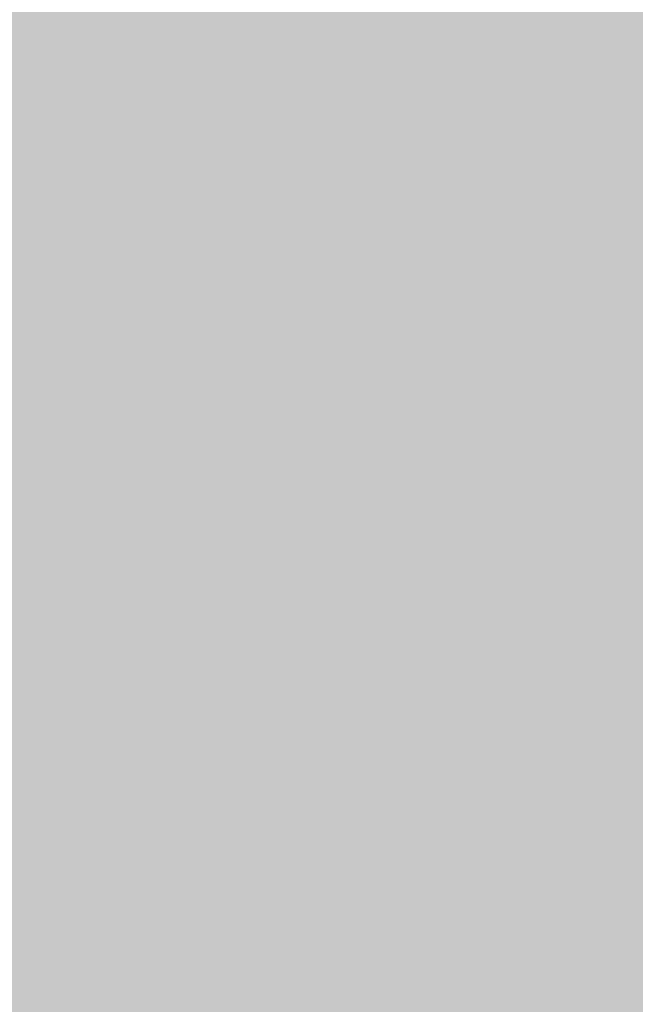
# Model space of a CAD drawing. Extents: x -0.191 to 0.217, y -0.417 to 0.417.
# Drawn here: x 0.201 to 0.207, y -0.402 to -0.394 of the extents above; entities that cross this region are included whole.
import ezdxf

# ---------------------------------------------------------------- set-up
doc = ezdxf.new("R2010")
doc.units = 0
doc.header["$MEASUREMENT"] = 0
for name, color, linetype in [('BARCELONA_80_1', 7, 'CONTINUOUS'), ('SZE_CIAN_10', 7, 'CONTINUOUS'), ('SZE_CIAN_3', 7, 'CONTINUOUS'), ('SZE_CIAN_4', 7, 'CONTINUOUS')]:
    doc.layers.add(name, color=color, linetype=linetype)

msp = doc.modelspace()

# ---------------------------------------------------------------- linework, layer by layer
at = {"layer": 'BARCELONA_80_1'}
for points in [[(0.2011, -0.394, 0.2419), (0.2024, -0.394, 0.2419), (0.2002, -0.393, 0.2419), (0.2015, -0.393, 0.2419)], [(0.2037, -0.394, 0.2419), (0.2029, -0.3931, 0.2419), (0.2024, -0.394, 0.2419), (0.2015, -0.393, 0.2419)], [(0.2037, -0.394, 0.2419), (0.2051, -0.3941, 0.2419), (0.2029, -0.3931, 0.2419), (0.2043, -0.3932, 0.2419)], [(0.2065, -0.3943, 0.2419), (0.2058, -0.3934, 0.2419), (0.2051, -0.3941, 0.2419), (0.2043, -0.3932, 0.2419)], [(0.2004, -0.3933, 0.2806), (0.2015, -0.3933, 0.2806), (0.2004, -0.3946, 0.2806), (0.2015, -0.3946, 0.2806)], [(0.2027, -0.3933, 0.2805), (0.2027, -0.3946, 0.2805), (0.2015, -0.3933, 0.2805), (0.2015, -0.3946, 0.2805)], [(0.2027, -0.3933, 0.2805), (0.2038, -0.3933, 0.2805), (0.2027, -0.3946, 0.2805), (0.2038, -0.3946, 0.2805)], [(0.205, -0.3933, 0.2803), (0.205, -0.3946, 0.2803), (0.2038, -0.3933, 0.2803), (0.2038, -0.3946, 0.2803)], [(0.205, -0.3933, 0.2803), (0.2062, -0.3933, 0.2803), (0.205, -0.3946, 0.2803), (0.2062, -0.3946, 0.2803)], [(0.2073, -0.3933, 0.2801), (0.2073, -0.3946, 0.2801), (0.2062, -0.3933, 0.2801), (0.2062, -0.3946, 0.2801)], [(0.2065, -0.3943, 0.2419), (0.2078, -0.3944, 0.2419), (0.2058, -0.3934, 0.2419), (0.2072, -0.3936, 0.2419)], [(0.2011, -0.394, 0.2419), (0.1999, -0.394, 0.2419), (0.202, -0.3949, 0.2419), (0.2008, -0.3949, 0.2419)], [(0.2011, -0.394, 0.2419), (0.202, -0.3949, 0.2419), (0.2024, -0.394, 0.2419), (0.2033, -0.3949, 0.2419)], [(0.2037, -0.394, 0.2419), (0.2024, -0.394, 0.2419), (0.2046, -0.3949, 0.2419), (0.2033, -0.3949, 0.2419)], [(0.2037, -0.394, 0.2419), (0.2046, -0.3949, 0.2419), (0.2051, -0.3941, 0.2419), (0.2059, -0.395, 0.2419)], [(0.2065, -0.3943, 0.2419), (0.2051, -0.3941, 0.2419), (0.2071, -0.3951, 0.2419), (0.2059, -0.395, 0.2419)], [(0.2065, -0.3943, 0.2419), (0.2071, -0.3951, 0.2419), (0.2078, -0.3944, 0.2419), (0.2083, -0.3952, 0.2419)], [(0.2004, -0.3958, 0.2803), (0.2004, -0.3946, 0.2803), (0.2015, -0.3958, 0.2803), (0.2015, -0.3946, 0.2803)], [(0.2027, -0.3958, 0.2802), (0.2015, -0.3958, 0.2802), (0.2027, -0.3946, 0.2802), (0.2015, -0.3946, 0.2802)], [(0.2027, -0.3958, 0.2802), (0.2027, -0.3946, 0.2802), (0.2038, -0.3958, 0.2802), (0.2038, -0.3946, 0.2802)], [(0.205, -0.3958, 0.2801), (0.2038, -0.3958, 0.2801), (0.205, -0.3946, 0.2801), (0.2038, -0.3946, 0.2801)], [(0.205, -0.3958, 0.2801), (0.205, -0.3946, 0.2801), (0.2062, -0.3958, 0.2801), (0.2062, -0.3946, 0.2801)], [(0.2073, -0.3958, 0.2798), (0.2062, -0.3958, 0.2798), (0.2073, -0.3946, 0.2798), (0.2062, -0.3946, 0.2798)], [(0.2004, -0.3958, 0.2425), (0.2017, -0.3957, 0.2425), (0.1997, -0.395, 0.2425), (0.2008, -0.3949, 0.2425)], [(0.2029, -0.3957, 0.2425), (0.202, -0.3949, 0.2425), (0.2017, -0.3957, 0.2425), (0.2008, -0.3949, 0.2425)], [(0.2029, -0.3957, 0.2425), (0.2042, -0.3957, 0.2425), (0.202, -0.3949, 0.2425), (0.2033, -0.3949, 0.2425)], [(0.2054, -0.3958, 0.2424), (0.2046, -0.3949, 0.2424), (0.2042, -0.3957, 0.2424), (0.2033, -0.3949, 0.2424)], [(0.2054, -0.3958, 0.2424), (0.2066, -0.3958, 0.2424), (0.2046, -0.3949, 0.2424), (0.2059, -0.395, 0.2424)], [(0.2078, -0.3958, 0.2425), (0.2071, -0.3951, 0.2425), (0.2066, -0.3958, 0.2425), (0.2059, -0.395, 0.2425)], [(0.2004, -0.3958, 0.2425), (0.2012, -0.3965, 0.2425), (0.2017, -0.3957, 0.2425), (0.2025, -0.3965, 0.2425)], [(0.2029, -0.3957, 0.2425), (0.2017, -0.3957, 0.2425), (0.2037, -0.3964, 0.2425), (0.2025, -0.3965, 0.2425)], [(0.2029, -0.3957, 0.2425), (0.2037, -0.3964, 0.2425), (0.2042, -0.3957, 0.2425), (0.205, -0.3964, 0.2425)], [(0.2054, -0.3958, 0.2424), (0.2042, -0.3957, 0.2424), (0.2062, -0.3965, 0.2424), (0.205, -0.3964, 0.2424)], [(0.2004, -0.3958, 0.2803), (0.2015, -0.3958, 0.2803), (0.2004, -0.3969, 0.2803), (0.2015, -0.3969, 0.2803)], [(0.2027, -0.3958, 0.2802), (0.2027, -0.3969, 0.2802), (0.2015, -0.3958, 0.2802), (0.2015, -0.3969, 0.2802)], [(0.2027, -0.3958, 0.2802), (0.2038, -0.3958, 0.2802), (0.2027, -0.3969, 0.2802), (0.2038, -0.3969, 0.2802)], [(0.205, -0.3958, 0.2801), (0.205, -0.3969, 0.2801), (0.2038, -0.3958, 0.2801), (0.2038, -0.3969, 0.2801)], [(0.205, -0.3958, 0.2801), (0.2062, -0.3958, 0.2801), (0.205, -0.3969, 0.2801), (0.2062, -0.397, 0.2801)], [(0.2054, -0.3958, 0.2424), (0.2062, -0.3965, 0.2424), (0.2066, -0.3958, 0.2424), (0.2073, -0.3965, 0.2424)], [(0.2073, -0.3958, 0.2798), (0.2073, -0.397, 0.2798), (0.2062, -0.3958, 0.2798), (0.2062, -0.397, 0.2798)], [(0.2045, -0.3971, 0.2432), (0.2037, -0.3964, 0.2432), (0.2032, -0.3971, 0.2432), (0.2025, -0.3965, 0.2432)], [(0.2045, -0.3971, 0.2432), (0.2057, -0.397, 0.2432), (0.2037, -0.3964, 0.2432), (0.205, -0.3964, 0.2432)], [(0.2069, -0.397, 0.2432), (0.2062, -0.3965, 0.2432), (0.2057, -0.397, 0.2432), (0.205, -0.3964, 0.2432)], [(0.2018, -0.3971, 0.2432), (0.2012, -0.3965, 0.2432), (0.2005, -0.3971, 0.2432), (0.1999, -0.3965, 0.2432)], [(0.2018, -0.3971, 0.2432), (0.2032, -0.3971, 0.2432), (0.2012, -0.3965, 0.2432), (0.2025, -0.3965, 0.2432)], [(0.2069, -0.397, 0.2432), (0.208, -0.397, 0.2432), (0.2062, -0.3965, 0.2432), (0.2073, -0.3965, 0.2432)], [(0.2004, -0.3979, 0.28), (0.2004, -0.3969, 0.28), (0.2015, -0.3979, 0.28), (0.2015, -0.3969, 0.28)], [(0.2027, -0.3979, 0.2799), (0.2015, -0.3979, 0.2799), (0.2027, -0.3969, 0.2799), (0.2015, -0.3969, 0.2799)], [(0.2027, -0.3979, 0.2799), (0.2027, -0.3969, 0.2799), (0.2038, -0.3979, 0.2799), (0.2038, -0.3969, 0.2799)], [(0.205, -0.3979, 0.2797), (0.2038, -0.3979, 0.2797), (0.205, -0.3969, 0.2797), (0.2038, -0.3969, 0.2797)], [(0.205, -0.3979, 0.2797), (0.205, -0.3969, 0.2797), (0.2062, -0.3979, 0.2797), (0.2062, -0.397, 0.2797)], [(0.2045, -0.3971, 0.2432), (0.2051, -0.3975, 0.2432), (0.2057, -0.397, 0.2432), (0.2063, -0.3975, 0.2432)], [(0.2069, -0.397, 0.2432), (0.2057, -0.397, 0.2432), (0.2075, -0.3975, 0.2432), (0.2063, -0.3975, 0.2432)], [(0.2073, -0.3979, 0.2795), (0.2062, -0.3979, 0.2795), (0.2073, -0.397, 0.2795), (0.2062, -0.397, 0.2795)], [(0.2018, -0.3971, 0.2432), (0.2005, -0.3971, 0.2432), (0.2024, -0.3975, 0.2432), (0.201, -0.3976, 0.2432)], [(0.2018, -0.3971, 0.2432), (0.2024, -0.3975, 0.2432), (0.2032, -0.3971, 0.2432), (0.2038, -0.3975, 0.2432)], [(0.2045, -0.3971, 0.2432), (0.2032, -0.3971, 0.2432), (0.2051, -0.3975, 0.2432), (0.2038, -0.3975, 0.2432)], [(0.2028, -0.3979, 0.2442), (0.2024, -0.3975, 0.2442), (0.2014, -0.3979, 0.2442), (0.201, -0.3976, 0.2442)], [(0.2028, -0.3979, 0.2442), (0.2042, -0.3979, 0.2442), (0.2024, -0.3975, 0.2442), (0.2038, -0.3975, 0.2442)], [(0.2056, -0.3978, 0.2442), (0.2051, -0.3975, 0.2442), (0.2042, -0.3979, 0.2442), (0.2038, -0.3975, 0.2442)], [(0.2056, -0.3978, 0.2442), (0.2069, -0.3978, 0.2442), (0.2051, -0.3975, 0.2442), (0.2063, -0.3975, 0.2442)], [(0.208, -0.3978, 0.2441), (0.2075, -0.3975, 0.2441), (0.2069, -0.3978, 0.2441), (0.2063, -0.3975, 0.2441)], [(0.2056, -0.3978, 0.2442), (0.2042, -0.3979, 0.2442), (0.206, -0.3981, 0.2442), (0.2046, -0.3981, 0.2442)], [(0.2056, -0.3978, 0.2442), (0.206, -0.3981, 0.2442), (0.2069, -0.3978, 0.2442), (0.2073, -0.398, 0.2442)], [(0.2, -0.3979, 0.2442), (0.2002, -0.3982, 0.2442), (0.2014, -0.3979, 0.2442), (0.2017, -0.3981, 0.2442)], [(0.2004, -0.3979, 0.28), (0.2015, -0.3979, 0.28), (0.2004, -0.3987, 0.28), (0.2015, -0.3987, 0.28)], [(0.2028, -0.3979, 0.2442), (0.2014, -0.3979, 0.2442), (0.2032, -0.3981, 0.2442), (0.2017, -0.3981, 0.2442)], [(0.2027, -0.3979, 0.2799), (0.2027, -0.3987, 0.2799), (0.2015, -0.3979, 0.2799), (0.2015, -0.3987, 0.2799)], [(0.2027, -0.3979, 0.2799), (0.2038, -0.3979, 0.2799), (0.2027, -0.3987, 0.2799), (0.2038, -0.3987, 0.2799)], [(0.2028, -0.3979, 0.2442), (0.2032, -0.3981, 0.2442), (0.2042, -0.3979, 0.2442), (0.2046, -0.3981, 0.2442)], [(0.205, -0.3979, 0.2797), (0.205, -0.3987, 0.2797), (0.2038, -0.3979, 0.2797), (0.2038, -0.3987, 0.2797)], [(0.205, -0.3979, 0.2797), (0.2062, -0.3979, 0.2797), (0.205, -0.3987, 0.2797), (0.2062, -0.3987, 0.2797)], [(0.2073, -0.3979, 0.2795), (0.2073, -0.3987, 0.2795), (0.2062, -0.3979, 0.2795), (0.2062, -0.3987, 0.2795)], [(0.2063, -0.3982, 0.2456), (0.2076, -0.3982, 0.2456), (0.206, -0.3981, 0.2456), (0.2073, -0.398, 0.2456)], [(0.2004, -0.3983, 0.2457), (0.2019, -0.3983, 0.2457), (0.2002, -0.3982, 0.2457), (0.2017, -0.3981, 0.2457)], [(0.2034, -0.3983, 0.2457), (0.2032, -0.3981, 0.2457), (0.2019, -0.3983, 0.2457), (0.2017, -0.3981, 0.2457)], [(0.2034, -0.3983, 0.2457), (0.2049, -0.3983, 0.2457), (0.2032, -0.3981, 0.2457), (0.2046, -0.3981, 0.2457)], [(0.2063, -0.3982, 0.2456), (0.206, -0.3981, 0.2456), (0.2049, -0.3983, 0.2456), (0.2046, -0.3981, 0.2456)], [(0.2063, -0.3982, 0.2456), (0.2049, -0.3983, 0.2456), (0.2066, -0.3983, 0.2456), (0.2051, -0.3984, 0.2456)], [(0.2063, -0.3982, 0.2456), (0.2066, -0.3983, 0.2456), (0.2076, -0.3982, 0.2456), (0.2079, -0.3983, 0.2456)], [(0.2004, -0.3983, 0.2457), (0.2006, -0.3984, 0.2457), (0.2019, -0.3983, 0.2457), (0.2021, -0.3984, 0.2457)], [(0.2034, -0.3983, 0.2457), (0.2019, -0.3983, 0.2457), (0.2037, -0.3984, 0.2457), (0.2021, -0.3984, 0.2457)], [(0.2034, -0.3983, 0.2457), (0.2037, -0.3984, 0.2457), (0.2049, -0.3983, 0.2457), (0.2051, -0.3984, 0.2457)], [(0.2068, -0.3984, 0.2479), (0.2066, -0.3983, 0.2479), (0.2053, -0.3985, 0.2479), (0.2051, -0.3984, 0.2479)], [(0.2007, -0.3986, 0.248), (0.2022, -0.3985, 0.248), (0.2006, -0.3984, 0.248), (0.2021, -0.3984, 0.248)], [(0.2038, -0.3985, 0.2479), (0.2037, -0.3984, 0.2479), (0.2022, -0.3985, 0.2479), (0.2021, -0.3984, 0.2479)], [(0.2038, -0.3985, 0.2479), (0.2053, -0.3985, 0.2479), (0.2037, -0.3984, 0.2479), (0.2051, -0.3984, 0.2479)], [(0.2068, -0.3984, 0.2479), (0.2053, -0.3985, 0.2479), (0.2069, -0.3986, 0.2479), (0.2054, -0.3986, 0.2479)], [(0.2007, -0.3986, 0.248), (0.2008, -0.3987, 0.248), (0.2022, -0.3985, 0.248), (0.2023, -0.3987, 0.248)], [(0.2038, -0.3985, 0.2479), (0.2022, -0.3985, 0.2479), (0.2039, -0.3986, 0.2479), (0.2023, -0.3987, 0.2479)], [(0.2038, -0.3985, 0.2479), (0.2039, -0.3986, 0.2479), (0.2053, -0.3985, 0.2479), (0.2054, -0.3986, 0.2479)], [(0.204, -0.3988, 0.2513), (0.2039, -0.3986, 0.2513), (0.2024, -0.3988, 0.2513), (0.2023, -0.3987, 0.2513)], [(0.204, -0.3988, 0.2513), (0.2055, -0.3988, 0.2513), (0.2039, -0.3986, 0.2513), (0.2054, -0.3986, 0.2513)], [(0.207, -0.3987, 0.2512), (0.2069, -0.3986, 0.2512), (0.2055, -0.3988, 0.2512), (0.2054, -0.3986, 0.2512)], [(0.2004, -0.3993, 0.2795), (0.2004, -0.3987, 0.2795), (0.2015, -0.3993, 0.2795), (0.2015, -0.3987, 0.2795)], [(0.2009, -0.3989, 0.2514), (0.2024, -0.3988, 0.2514), (0.2008, -0.3987, 0.2514), (0.2023, -0.3987, 0.2514)], [(0.2027, -0.3993, 0.2794), (0.2015, -0.3993, 0.2794), (0.2027, -0.3987, 0.2794), (0.2015, -0.3987, 0.2794)], [(0.2027, -0.3993, 0.2794), (0.2027, -0.3987, 0.2794), (0.2038, -0.3993, 0.2794), (0.2038, -0.3987, 0.2794)], [(0.205, -0.3993, 0.2793), (0.2038, -0.3993, 0.2793), (0.205, -0.3987, 0.2793), (0.2038, -0.3987, 0.2793)], [(0.205, -0.3993, 0.2793), (0.205, -0.3987, 0.2793), (0.2062, -0.3994, 0.2793), (0.2062, -0.3987, 0.2793)], [(0.207, -0.3987, 0.2512), (0.2055, -0.3988, 0.2512), (0.207, -0.3989, 0.2512), (0.2055, -0.399, 0.2512)], [(0.2073, -0.3994, 0.279), (0.2062, -0.3994, 0.279), (0.2073, -0.3987, 0.279), (0.2062, -0.3987, 0.279)], [(0.2009, -0.3989, 0.2514), (0.2009, -0.3991, 0.2514), (0.2024, -0.3988, 0.2514), (0.2025, -0.3991, 0.2514)], [(0.204, -0.3988, 0.2513), (0.2024, -0.3988, 0.2513), (0.204, -0.399, 0.2513), (0.2025, -0.3991, 0.2513)], [(0.204, -0.3988, 0.2513), (0.204, -0.399, 0.2513), (0.2055, -0.3988, 0.2513), (0.2055, -0.399, 0.2513)], [(0.207, -0.3992, 0.256), (0.207, -0.3989, 0.256), (0.2056, -0.3993, 0.256), (0.2055, -0.399, 0.256)], [(0.204, -0.3993, 0.256), (0.204, -0.399, 0.256), (0.2025, -0.3993, 0.256), (0.2025, -0.3991, 0.256)], [(0.204, -0.3993, 0.256), (0.2056, -0.3993, 0.256), (0.204, -0.399, 0.256), (0.2055, -0.399, 0.256)], [(0.201, -0.3994, 0.2561), (0.2025, -0.3993, 0.2561), (0.2009, -0.3991, 0.2561), (0.2025, -0.3991, 0.2561)], [(0.207, -0.3992, 0.256), (0.2056, -0.3993, 0.256), (0.207, -0.3996, 0.256), (0.2055, -0.3996, 0.256)], [(0.2004, -0.3993, 0.2795), (0.2015, -0.3993, 0.2795), (0.2004, -0.3998, 0.2795), (0.2015, -0.3998, 0.2795)], [(0.201, -0.3994, 0.2561), (0.201, -0.3997, 0.2561), (0.2025, -0.3993, 0.2561), (0.2025, -0.3996, 0.2561)], [(0.2027, -0.3993, 0.2794), (0.2027, -0.3998, 0.2794), (0.2015, -0.3993, 0.2794), (0.2015, -0.3998, 0.2794)], [(0.204, -0.3993, 0.256), (0.2025, -0.3993, 0.256), (0.2041, -0.3996, 0.256), (0.2025, -0.3996, 0.256)], [(0.2027, -0.3993, 0.2794), (0.2038, -0.3993, 0.2794), (0.2027, -0.3998, 0.2794), (0.2038, -0.3998, 0.2794)], [(0.205, -0.3993, 0.2793), (0.205, -0.3998, 0.2793), (0.2038, -0.3993, 0.2793), (0.2038, -0.3998, 0.2793)], [(0.204, -0.3993, 0.256), (0.2041, -0.3996, 0.256), (0.2056, -0.3993, 0.256), (0.2055, -0.3996, 0.256)], [(0.205, -0.3993, 0.2793), (0.2062, -0.3994, 0.2793), (0.205, -0.3998, 0.2793), (0.2062, -0.3999, 0.2793)], [(0.2073, -0.3994, 0.279), (0.2073, -0.3999, 0.279), (0.2062, -0.3994, 0.279), (0.2062, -0.3999, 0.279)], [(0.2011, -0.4, 0.2615), (0.2026, -0.4, 0.2615), (0.201, -0.3997, 0.2615), (0.2025, -0.3996, 0.2615)], [(0.204, -0.3999, 0.2615), (0.2041, -0.3996, 0.2615), (0.2026, -0.4, 0.2615), (0.2025, -0.3996, 0.2615)], [(0.204, -0.3999, 0.2615), (0.2055, -0.3999, 0.2615), (0.2041, -0.3996, 0.2615), (0.2055, -0.3996, 0.2615)], [(0.2069, -0.3999, 0.2614), (0.207, -0.3996, 0.2614), (0.2055, -0.3999, 0.2614), (0.2055, -0.3996, 0.2614)], [(0.2004, -0.4002, 0.2789), (0.2004, -0.3998, 0.2789), (0.2015, -0.4002, 0.2789), (0.2015, -0.3998, 0.2789)], [(0.2027, -0.4002, 0.2789), (0.2015, -0.4002, 0.2789), (0.2027, -0.3998, 0.2789), (0.2015, -0.3998, 0.2789)], [(0.2027, -0.4002, 0.2789), (0.2027, -0.3998, 0.2789), (0.2039, -0.4002, 0.2789), (0.2038, -0.3998, 0.2789)], [(0.205, -0.4002, 0.2787), (0.2039, -0.4002, 0.2787), (0.205, -0.3998, 0.2787), (0.2038, -0.3998, 0.2787)], [(0.205, -0.4002, 0.2787), (0.205, -0.3998, 0.2787), (0.2062, -0.4003, 0.2787), (0.2062, -0.3999, 0.2787)], [(0.204, -0.3999, 0.2615), (0.2026, -0.4, 0.2615), (0.204, -0.4003, 0.2615), (0.2026, -0.4003, 0.2615)], [(0.204, -0.3999, 0.2615), (0.204, -0.4003, 0.2615), (0.2055, -0.3999, 0.2615), (0.2055, -0.4003, 0.2615)], [(0.2069, -0.3999, 0.2614), (0.2055, -0.3999, 0.2614), (0.2069, -0.4002, 0.2614), (0.2055, -0.4003, 0.2614)], [(0.2073, -0.4003, 0.2785), (0.2062, -0.4003, 0.2785), (0.2073, -0.3999, 0.2785), (0.2062, -0.3999, 0.2785)], [(0.2011, -0.4, 0.2615), (0.2011, -0.4003, 0.2615), (0.2026, -0.4, 0.2615), (0.2026, -0.4003, 0.2615)], [(0.2004, -0.4002, 0.2789), (0.2015, -0.4002, 0.2789), (0.2004, -0.4005, 0.2789), (0.2016, -0.4005, 0.2789)], [(0.2027, -0.4002, 0.2789), (0.2027, -0.4005, 0.2789), (0.2015, -0.4002, 0.2789), (0.2016, -0.4005, 0.2789)], [(0.2027, -0.4002, 0.2789), (0.2039, -0.4002, 0.2789), (0.2027, -0.4005, 0.2789), (0.2039, -0.4005, 0.2789)], [(0.205, -0.4002, 0.2787), (0.2051, -0.4006, 0.2787), (0.2039, -0.4002, 0.2787), (0.2039, -0.4005, 0.2787)], [(0.205, -0.4002, 0.2787), (0.2062, -0.4003, 0.2787), (0.2051, -0.4006, 0.2787), (0.2062, -0.4006, 0.2787)], [(0.2068, -0.4006, 0.2667), (0.2069, -0.4002, 0.2667), (0.2054, -0.4006, 0.2667), (0.2055, -0.4003, 0.2667)], [(0.2011, -0.4006, 0.2668), (0.2025, -0.4006, 0.2668), (0.2011, -0.4003, 0.2668), (0.2026, -0.4003, 0.2668)], [(0.204, -0.4006, 0.2668), (0.204, -0.4003, 0.2668), (0.2025, -0.4006, 0.2668), (0.2026, -0.4003, 0.2668)], [(0.204, -0.4006, 0.2668), (0.2054, -0.4006, 0.2668), (0.204, -0.4003, 0.2668), (0.2055, -0.4003, 0.2668)], [(0.2073, -0.4003, 0.2785), (0.2074, -0.4006, 0.2785), (0.2062, -0.4003, 0.2785), (0.2062, -0.4006, 0.2785)], [(0.2004, -0.4007, 0.2783), (0.2004, -0.4005, 0.2783), (0.2016, -0.4007, 0.2783), (0.2016, -0.4005, 0.2783)], [(0.2028, -0.4007, 0.2783), (0.2016, -0.4007, 0.2783), (0.2027, -0.4005, 0.2783), (0.2016, -0.4005, 0.2783)], [(0.2028, -0.4007, 0.2783), (0.2027, -0.4005, 0.2783), (0.2039, -0.4008, 0.2783), (0.2039, -0.4005, 0.2783)], [(0.2051, -0.4008, 0.2781), (0.2039, -0.4008, 0.2781), (0.2051, -0.4006, 0.2781), (0.2039, -0.4005, 0.2781)], [(0.2011, -0.4006, 0.2668), (0.2011, -0.4009, 0.2668), (0.2025, -0.4006, 0.2668), (0.2025, -0.4009, 0.2668)], [(0.204, -0.4006, 0.2668), (0.2025, -0.4006, 0.2668), (0.2039, -0.4009, 0.2668), (0.2025, -0.4009, 0.2668)], [(0.204, -0.4006, 0.2668), (0.2039, -0.4009, 0.2668), (0.2054, -0.4006, 0.2668), (0.2053, -0.4009, 0.2668)], [(0.2051, -0.4008, 0.2781), (0.2051, -0.4006, 0.2781), (0.2063, -0.4008, 0.2781), (0.2062, -0.4006, 0.2781)], [(0.2068, -0.4006, 0.2667), (0.2054, -0.4006, 0.2667), (0.2067, -0.4009, 0.2667), (0.2053, -0.4009, 0.2667)], [(0.2074, -0.4009, 0.2779), (0.2063, -0.4008, 0.2779), (0.2074, -0.4006, 0.2779), (0.2062, -0.4006, 0.2779)], [(0.2004, -0.4007, 0.2783), (0.2016, -0.4007, 0.2783), (0.2005, -0.4009, 0.2783), (0.2016, -0.4009, 0.2783)], [(0.2028, -0.4007, 0.2783), (0.2028, -0.4009, 0.2783), (0.2016, -0.4007, 0.2783), (0.2016, -0.4009, 0.2783)], [(0.2028, -0.4007, 0.2783), (0.2039, -0.4008, 0.2783), (0.2028, -0.4009, 0.2783), (0.204, -0.4009, 0.2783)], [(0.2051, -0.4008, 0.2781), (0.2052, -0.401, 0.2781), (0.2039, -0.4008, 0.2781), (0.204, -0.4009, 0.2781)], [(0.2051, -0.4008, 0.2781), (0.2063, -0.4008, 0.2781), (0.2052, -0.401, 0.2781), (0.2064, -0.401, 0.2781)], [(0.2074, -0.4009, 0.2779), (0.2075, -0.401, 0.2779), (0.2063, -0.4008, 0.2779), (0.2064, -0.401, 0.2779)], [(0.2005, -0.401, 0.2777), (0.2005, -0.4009, 0.2777), (0.2017, -0.401, 0.2777), (0.2016, -0.4009, 0.2777)], [(0.2011, -0.4011, 0.2713), (0.2024, -0.4011, 0.2713), (0.2011, -0.4009, 0.2713), (0.2025, -0.4009, 0.2713)], [(0.2029, -0.4011, 0.2777), (0.2017, -0.401, 0.2777), (0.2028, -0.4009, 0.2777), (0.2016, -0.4009, 0.2777)], [(0.2038, -0.4011, 0.2713), (0.2039, -0.4009, 0.2713), (0.2024, -0.4011, 0.2713), (0.2025, -0.4009, 0.2713)], [(0.2029, -0.4011, 0.2777), (0.2028, -0.4009, 0.2777), (0.2041, -0.4011, 0.2777), (0.204, -0.4009, 0.2777)], [(0.2038, -0.4011, 0.2713), (0.2052, -0.4011, 0.2713), (0.2039, -0.4009, 0.2713), (0.2053, -0.4009, 0.2713)], [(0.2053, -0.4011, 0.2775), (0.2041, -0.4011, 0.2775), (0.2052, -0.401, 0.2775), (0.204, -0.4009, 0.2775)], [(0.2065, -0.4011, 0.2712), (0.2067, -0.4009, 0.2712), (0.2052, -0.4011, 0.2712), (0.2053, -0.4009, 0.2712)], [(0.2065, -0.4011, 0.2712), (0.2078, -0.4011, 0.2712), (0.2067, -0.4009, 0.2712), (0.208, -0.4009, 0.2712)], [(0.2005, -0.401, 0.2777), (0.2017, -0.401, 0.2777), (0.2006, -0.4012, 0.2777), (0.2018, -0.4012, 0.2777)], [(0.2029, -0.4011, 0.2777), (0.203, -0.4012, 0.2777), (0.2017, -0.401, 0.2777), (0.2018, -0.4012, 0.2777)], [(0.2053, -0.4011, 0.2775), (0.2052, -0.401, 0.2775), (0.2065, -0.4012, 0.2775), (0.2064, -0.401, 0.2775)], [(0.2076, -0.4012, 0.2774), (0.2065, -0.4012, 0.2774), (0.2075, -0.401, 0.2774), (0.2064, -0.401, 0.2774)], [(0.2011, -0.4011, 0.2713), (0.2011, -0.4013, 0.2713), (0.2024, -0.4011, 0.2713), (0.2024, -0.4013, 0.2713)], [(0.2038, -0.4011, 0.2713), (0.2024, -0.4011, 0.2713), (0.2037, -0.4013, 0.2713), (0.2024, -0.4013, 0.2713)], [(0.2029, -0.4011, 0.2777), (0.2041, -0.4011, 0.2777), (0.203, -0.4012, 0.2777), (0.2042, -0.4012, 0.2777)], [(0.2038, -0.4011, 0.2713), (0.2037, -0.4013, 0.2713), (0.2052, -0.4011, 0.2713), (0.205, -0.4013, 0.2713)], [(0.2053, -0.4011, 0.2775), (0.2054, -0.4012, 0.2775), (0.2041, -0.4011, 0.2775), (0.2042, -0.4012, 0.2775)], [(0.2065, -0.4011, 0.2712), (0.2052, -0.4011, 0.2712), (0.2064, -0.4013, 0.2712), (0.205, -0.4013, 0.2712)], [(0.2053, -0.4011, 0.2775), (0.2065, -0.4012, 0.2775), (0.2054, -0.4012, 0.2775), (0.2066, -0.4013, 0.2775)], [(0.2065, -0.4011, 0.2712), (0.2064, -0.4013, 0.2712), (0.2078, -0.4011, 0.2712), (0.2077, -0.4013, 0.2712)], [(0.2007, -0.4013, 0.2771), (0.2006, -0.4012, 0.2771), (0.2019, -0.4013, 0.2771), (0.2018, -0.4012, 0.2771)], [(0.2031, -0.4013, 0.277), (0.2019, -0.4013, 0.277), (0.203, -0.4012, 0.277), (0.2018, -0.4012, 0.277)], [(0.2031, -0.4013, 0.277), (0.203, -0.4012, 0.277), (0.2043, -0.4013, 0.277), (0.2042, -0.4012, 0.277)], [(0.2055, -0.4013, 0.2769), (0.2043, -0.4013, 0.2769), (0.2054, -0.4012, 0.2769), (0.2042, -0.4012, 0.2769)], [(0.2055, -0.4013, 0.2769), (0.2054, -0.4012, 0.2769), (0.2067, -0.4014, 0.2769), (0.2066, -0.4013, 0.2769)], [(0.2076, -0.4012, 0.2774), (0.2077, -0.4013, 0.2774), (0.2065, -0.4012, 0.2774), (0.2066, -0.4013, 0.2774)], [(0.2007, -0.4013, 0.2771), (0.2019, -0.4013, 0.2771), (0.2008, -0.4013, 0.2771), (0.202, -0.4014, 0.2771)], [(0.2008, -0.4014, 0.2761), (0.2008, -0.4013, 0.2761), (0.2021, -0.4014, 0.2761), (0.202, -0.4014, 0.2761)], [(0.201, -0.4014, 0.2743), (0.2023, -0.4014, 0.2743), (0.2011, -0.4013, 0.2743), (0.2024, -0.4013, 0.2743)], [(0.2031, -0.4013, 0.277), (0.2032, -0.4014, 0.277), (0.2019, -0.4013, 0.277), (0.202, -0.4014, 0.277)], [(0.2036, -0.4014, 0.2742), (0.2037, -0.4013, 0.2742), (0.2023, -0.4014, 0.2742), (0.2024, -0.4013, 0.2742)], [(0.2031, -0.4013, 0.277), (0.2043, -0.4013, 0.277), (0.2032, -0.4014, 0.277), (0.2045, -0.4014, 0.277)], [(0.2036, -0.4014, 0.2742), (0.2049, -0.4014, 0.2742), (0.2037, -0.4013, 0.2742), (0.205, -0.4013, 0.2742)], [(0.2055, -0.4013, 0.2769), (0.2057, -0.4014, 0.2769), (0.2043, -0.4013, 0.2769), (0.2045, -0.4014, 0.2769)], [(0.2062, -0.4014, 0.2742), (0.2064, -0.4013, 0.2742), (0.2049, -0.4014, 0.2742), (0.205, -0.4013, 0.2742)], [(0.2055, -0.4013, 0.2769), (0.2067, -0.4014, 0.2769), (0.2057, -0.4014, 0.2769), (0.2069, -0.4015, 0.2769)], [(0.2062, -0.4014, 0.2742), (0.2075, -0.4014, 0.2742), (0.2064, -0.4013, 0.2742), (0.2077, -0.4013, 0.2742)], [(0.2008, -0.4014, 0.2761), (0.2021, -0.4014, 0.2761), (0.2009, -0.4014, 0.2761), (0.2022, -0.4014, 0.2761)], [(0.201, -0.4014, 0.2743), (0.2009, -0.4014, 0.2743), (0.2023, -0.4014, 0.2743), (0.2022, -0.4014, 0.2743)], [(0.2033, -0.4014, 0.276), (0.2021, -0.4014, 0.276), (0.2032, -0.4014, 0.276), (0.202, -0.4014, 0.276)], [(0.2033, -0.4014, 0.276), (0.2035, -0.4014, 0.276), (0.2021, -0.4014, 0.276), (0.2022, -0.4014, 0.276)], [(0.2036, -0.4014, 0.2742), (0.2023, -0.4014, 0.2742), (0.2035, -0.4014, 0.2742), (0.2022, -0.4014, 0.2742)], [(0.2033, -0.4014, 0.276), (0.2032, -0.4014, 0.276), (0.2046, -0.4014, 0.276), (0.2045, -0.4014, 0.276)], [(0.2033, -0.4014, 0.276), (0.2046, -0.4014, 0.276), (0.2035, -0.4014, 0.276), (0.2048, -0.4014, 0.276)], [(0.2036, -0.4014, 0.2742), (0.2035, -0.4014, 0.2742), (0.2049, -0.4014, 0.2742), (0.2048, -0.4014, 0.2742)], [(0.2059, -0.4014, 0.2759), (0.2046, -0.4014, 0.2759), (0.2057, -0.4014, 0.2759), (0.2045, -0.4014, 0.2759)], [(0.2059, -0.4014, 0.2759), (0.206, -0.4014, 0.2759), (0.2046, -0.4014, 0.2759), (0.2048, -0.4014, 0.2759)], [(0.2062, -0.4014, 0.2742), (0.2049, -0.4014, 0.2742), (0.206, -0.4014, 0.2742), (0.2048, -0.4014, 0.2742)], [(0.2059, -0.4014, 0.2759), (0.2057, -0.4014, 0.2759), (0.2071, -0.4015, 0.2759), (0.2069, -0.4015, 0.2759)], [(0.2059, -0.4014, 0.2759), (0.2071, -0.4015, 0.2759), (0.206, -0.4014, 0.2759), (0.2073, -0.4015, 0.2759)], [(0.2062, -0.4014, 0.2742), (0.206, -0.4014, 0.2742), (0.2075, -0.4014, 0.2742), (0.2073, -0.4015, 0.2742)]]:
    msp.add_solid(points, dxfattribs=at)
at = {"layer": 'SZE_CIAN_10'}
for points in [[(-0.1111, -0.3995, 0.1424), (0.1694, -0.3995, 0.1424), (-0.0513, -0.3995, 0.1424), (0.2086, -0.3995, 0.1424)], [(-0.0508, -0.3999, 0.2416), (-0.0513, -0.3995, 0.2416), (0.209, -0.3999, 0.2416), (0.2086, -0.3995, 0.2416)], [(0.2086, -0.3999, -0.558), (0.2086, -0.3995, -0.558), (0.1694, -0.3999, -0.558), (0.1694, -0.3995, -0.558)], [(-0.0508, -0.3999, 0.2416), (0.209, -0.3999, 0.2416), (-0.0508, -0.4171, 0.2416), (0.209, -0.4171, 0.2416)], [(0.1694, -0.4171, -0.558), (0.2086, -0.4171, -0.558), (0.1694, -0.3999, -0.558), (0.2086, -0.3999, -0.558)]]:
    msp.add_solid(points, dxfattribs=at)
at = {"layer": 'SZE_CIAN_3'}
for points in [[(0.1909, -0.3976, 0.24), (0.1909, 0.3976, 0.24), (0.2061, -0.3976, 0.24), (0.2061, 0.3976, 0.24)], [(0.1909, -0.3976, 0.075), (0.2061, -0.3976, 0.075), (0.1909, 0.3976, 0.075), (0.2061, 0.3976, 0.075)], [(0.2061, -0.3976, 0.075), (0.2065, -0.3976, 0.075), (0.2061, 0.3976, 0.075), (0.2065, 0.3976, 0.075)], [(0.2065, -0.3976, 0.2396), (0.2061, -0.3976, 0.2396), (0.2065, 0.3976, 0.2396), (0.2061, 0.3976, 0.2396)], [(0.2065, -0.3976, 0.0754), (0.2065, -0.3976, 0.0754), (0.2065, 0.3976, 0.0754)], [(0.1909, -0.3976, 0.075), (0.1909, -0.398, 0.075), (0.2061, -0.3976, 0.075), (0.2061, -0.398, 0.075)], [(0.1909, -0.398, 0.2396), (0.1909, -0.3976, 0.2396), (0.2061, -0.398, 0.2396), (0.2061, -0.3976, 0.2396)], [(0.2061, -0.3976, 0.075), (0.2061, -0.398, 0.075), (0.2065, -0.3976, 0.075)], [(0.2061, -0.398, 0.0754), (0.2061, -0.398, 0.0754), (0.2065, -0.3976, 0.0754)], [(0.2061, -0.398, 0.2396), (0.2061, -0.3976, 0.2396), (0.2065, -0.3976, 0.2396)], [(0.1909, -0.398, 0.0754), (0.1909, -0.398, 0.0754), (0.2061, -0.398, 0.0754)]]:
    msp.add_solid(points, dxfattribs=at)
at = {"layer": 'SZE_CIAN_4'}
for points in [[(0.1909, -0.3976, 0.039), (0.1909, 0.3976, 0.039), (0.2061, -0.3976, 0.039), (0.2061, 0.3976, 0.039)], [(0.1909, -0.3976, -0.242), (0.2061, -0.3976, -0.242), (0.1909, 0.3976, -0.242), (0.2061, 0.3976, -0.242)], [(0.2061, -0.3976, -0.242), (0.2065, -0.3976, -0.242), (0.2061, 0.3976, -0.242), (0.2065, 0.3976, -0.242)], [(0.2065, -0.3976, 0.0386), (0.2061, -0.3976, 0.0386), (0.2065, 0.3976, 0.0386), (0.2061, 0.3976, 0.0386)], [(0.2065, -0.3976, -0.2416), (0.2065, -0.3976, -0.2416), (0.2065, 0.3976, -0.2416)], [(0.1909, -0.3976, -0.242), (0.1909, -0.398, -0.242), (0.2061, -0.3976, -0.242), (0.2061, -0.398, -0.242)], [(0.1909, -0.398, 0.0386), (0.1909, -0.3976, 0.0386), (0.2061, -0.398, 0.0386), (0.2061, -0.3976, 0.0386)], [(0.2061, -0.3976, -0.242), (0.2061, -0.398, -0.242), (0.2065, -0.3976, -0.242)], [(0.2061, -0.398, -0.2416), (0.2061, -0.398, -0.2416), (0.2065, -0.3976, -0.2416)], [(0.2061, -0.398, 0.0386), (0.2061, -0.3976, 0.0386), (0.2065, -0.3976, 0.0386)], [(0.1909, -0.398, -0.2416), (0.1909, -0.398, -0.2416), (0.2061, -0.398, -0.2416)]]:
    msp.add_solid(points, dxfattribs=at)

doc.saveas('drawing.dxf')
